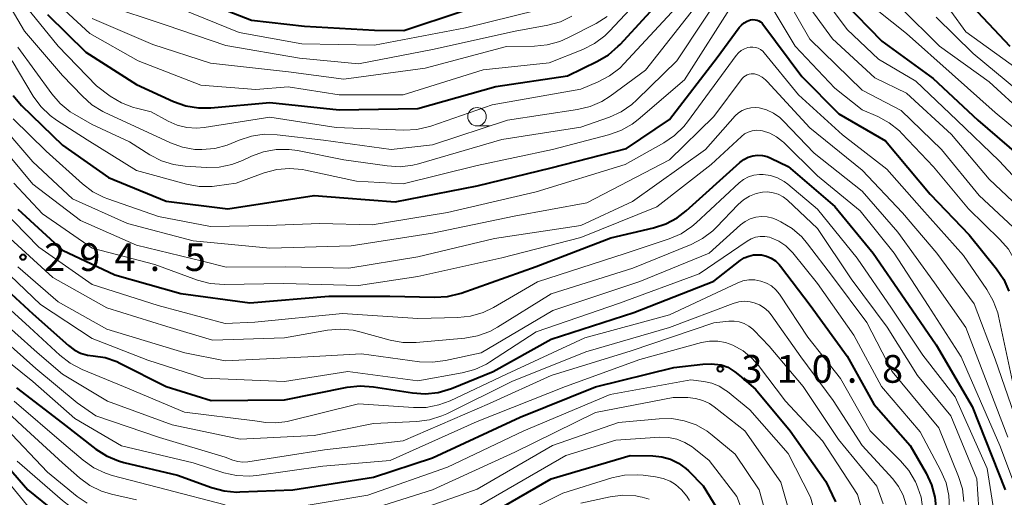
# Model space of a CAD drawing. Units: metres. Extents: x -66000 to -64000, y 25500 to 27000.
# Drawn here: x -65765 to -65632, y 25936 to 26001 of the extents above; entities that cross this region are included whole.
import ezdxf

# ---------------------------------------------------------------- set-up
doc = ezdxf.new("R2010")
doc.units = ezdxf.units.M
for name, color, linetype, lineweight in [('633100_広葉樹林', 7, 'Continuous', 13), ('710100_等高線(計曲線)', 7, 'Continuous', 40), ('710200_等高線(主曲線)', 7, 'Continuous', 13), ('731200_図化機測定による標高点', 7, 'Continuous', 40)]:
    doc.layers.add(name, color=color, linetype=linetype, lineweight=lineweight)
doc.styles.add('Style-WORKING', font='MS Gothic.ttf')

msp = doc.modelspace()

# ---------------------------------------------------------------- linework, layer by layer
at = {"layer": '633100_広葉樹林', "linetype": 'Continuous', "lineweight": 13}
msp.add_line((-65703, 25986.2), (-65701.33, 25986.2), dxfattribs=at)
msp.add_circle((-65703, 25987.45), 1.25, dxfattribs=at)
at = {"layer": '710100_等高線(計曲線)', "linetype": 'Continuous', "lineweight": 40, "flags": 128}
for points, elevation in [([(-65761, 26001.26), (-65755.83, 25996.17), (-65749, 25991.82), (-65743.98, 25989.52), (-65742.33, 25988.94), (-65740.61, 25988.65), (-65738.94, 25988.66), (-65731, 25989.36), (-65721.63, 25988.37), (-65711, 25988.57), (-65700.45, 25991.55), (-65690.79, 25993), (-65686.74, 25994.94), (-65685.24, 25995.83), (-65683.92, 25996.97), (-65683.69, 25997.21), (-65676.57, 26005)], 270), ([(-65741, 26003.46), (-65733.48, 26000.52), (-65726.32, 25999.68), (-65716.83, 25999.17), (-65712.9, 25999.1)], 260), ([(-65653.52, 26003), (-65648.35, 25997.65), (-65641.4, 25992.6), (-65635.38, 25987), (-65629.81, 25982.19), (-65625, 25976.43), (-65623.42, 25974.29), (-65622.53, 25972.84), (-65621.91, 25971.26), (-65621.56, 25969.52), (-65620.88, 25963), (-65620.09, 25955.91), (-65618.1, 25948.97)], 270), ([(-65636.85, 26003.15), (-65631.04, 25997)], 260), ([(-65712.9, 25999.1), (-65705, 26001.71)], 260), ([(-65765.67, 25990.31), (-65764.52, 25988.97), (-65759, 25983.59), (-65752.78, 25979.22), (-65745, 25976.02), (-65736.64, 25975), (-65725, 25976.82), (-65721, 25976.5), (-65714.07, 25975.93), (-65703, 25978.13), (-65693, 25980.52), (-65682.83, 25983.17), (-65677, 25987.09), (-65670.55, 25995.45), (-65667.6, 25999.49), (-65667.29, 25999.85), (-65666.92, 26000.15), (-65666.5, 26000.38), (-65666.05, 26000.53), (-65666, 26000.55), (-65665.73, 26000.58), (-65665.45, 26000.57), (-65665.18, 26000.51), (-65664.93, 26000.41), (-65664.7, 26000.26), (-65664.49, 26000.08), (-65664.39, 25999.95), (-65659.12, 25992.88), (-65654.14, 25987.86), (-65647.82, 25984.18), (-65641.78, 25977), (-65636.52, 25971.48), (-65632.84, 25966.91), (-65631.87, 25965.46), (-65631.16, 25963.87)], 280), ([(-65674.74, 25974.73), (-65667.5, 25981.28), (-65666.98, 25981.67), (-65666.4, 25981.97), (-65665.77, 25982.17), (-65665.12, 25982.25), (-65664.46, 25982.22), (-65663.82, 25982.07), (-65663.3, 25981.86), (-65661, 25980.72), (-65654.67, 25975.33), (-65649.5, 25969), (-65645.22, 25962.78), (-65641, 25956.6), (-65636.14, 25948.29), (-65631.66, 25937)], 290), ([(-65765.04, 25974.96), (-65759, 25969.42), (-65751.94, 25966.06), (-65743, 25963.54), (-65733.71, 25962.29), (-65723, 25963.2), (-65714.8, 25963.2), (-65708.74, 25963.05), (-65707, 25963.16), (-65705.15, 25963.62), (-65695, 25967.21), (-65684.93, 25971.07), (-65679.18, 25972.41), (-65677.52, 25972.96), (-65675.98, 25973.78), (-65674.74, 25974.73)], 290), ([(-65708.26, 25950.18), (-65706.43, 25950.73), (-65700.8, 25953), (-65693, 25957.38), (-65681.82, 25961), (-65671, 25965.2), (-65667.45, 25968), (-65666.91, 25968.36), (-65666.31, 25968.62), (-65665.68, 25968.77), (-65665.03, 25968.8), (-65664.59, 25968.76), (-65663.92, 25968.6), (-65663.29, 25968.33), (-65662.71, 25967.95), (-65662.21, 25967.47), (-65662.02, 25967.25), (-65658.02, 25961.98), (-65653, 25955.1), (-65649.42, 25948.58), (-65644.48, 25943), (-65642.33, 25939.28), (-65641.6, 25937.7), (-65641.15, 25936.01), (-65641, 25934.28)], 300), ([(-65768.33, 25965.67), (-65763, 25960.82), (-65758.17, 25956.52), (-65757.4, 25955.94), (-65756.54, 25955.51), (-65755.61, 25955.23), (-65754.85, 25955.12), (-65753.23, 25954.88), (-65751.67, 25954.35), (-65751.24, 25954.15), (-65744.97, 25951), (-65738.92, 25949.08), (-65729, 25949.19), (-65720.52, 25950.88), (-65718.79, 25951.07), (-65717, 25950.95), (-65711.73, 25950.12), (-65710, 25950), (-65708.26, 25950.18)], 300), ([(-65765.18, 25950.82), (-65759, 25946.01), (-65754.5, 25942.53), (-65753.03, 25941.59), (-65751.43, 25940.92), (-65750.69, 25940.71), (-65743.47, 25939), (-65738.85, 25937.32), (-65737.17, 25936.86), (-65735.43, 25936.71), (-65735.03, 25936.72), (-65727.87, 25937), (-65717, 25938.73), (-65709, 25941.36), (-65697.18, 25946.82), (-65687, 25950.93), (-65676.44, 25953.56), (-65672.5, 25954), (-65671.37, 25954.03), (-65670.05, 25953.92), (-65669.12, 25953.6), (-65668.2, 25952.96), (-65667.54, 25952.46), (-65665.4, 25950.6), (-65660.69, 25945), (-65655.88, 25938.12), (-65654.58, 25935.39)], 310), ([(-65768.94, 25943.06), (-65763.68, 25937), (-65757.78, 25932.22)], 320), ([(-65703.74, 25932.26), (-65693, 25938.49), (-65682.34, 25941.66), (-65679.27, 25941.61), (-65678.06, 25941.48), (-65676.89, 25941.14), (-65675.79, 25940.61), (-65674.81, 25939.9), (-65674.44, 25939.56), (-65672.45, 25937.55), (-65669.78, 25933.16)], 320)]:
    msp.add_lwpolyline(points, dxfattribs=dict(at, elevation=elevation))
at = {"layer": '710200_等高線(主曲線)', "linetype": 'Continuous', "lineweight": 13, "flags": 128}
for points, elevation in [([(-65765, 25996.87), (-65760.45, 25990.55), (-65759.32, 25989.23), (-65757.97, 25988.13), (-65757.33, 25987.73), (-65755, 25986.38), (-65749.95, 25984.05), (-65747.19, 25982.29), (-65745.64, 25981.49), (-65743.98, 25980.97), (-65742.41, 25980.75), (-65739.55, 25980.58), (-65737.81, 25980.63), (-65736.1, 25980.98), (-65734.69, 25981.52), (-65733.47, 25982.1), (-65731.84, 25982.7), (-65730.12, 25983.02), (-65728.38, 25983.03), (-65727.26, 25982.87), (-65721, 25981.63), (-65715.14, 25980.79), (-65713.4, 25980.69), (-65711.67, 25980.9), (-65710.92, 25981.08), (-65699.65, 25984.35), (-65689, 25986.05), (-65685.12, 25987.4), (-65683.53, 25988.12), (-65682.09, 25989.1), (-65681.4, 25989.72), (-65676.03, 25995), (-65669, 26005.65)], 276), ([(-65662.42, 26005.58), (-65658.07, 25997.93), (-65651, 25991.04), (-65645.7, 25988.3), (-65640.25, 25983), (-65635.2, 25976.8), (-65630.59, 25972.53)], 276), ([(-65658.01, 26005.99), (-65653, 25999.24), (-65648.79, 25995.21), (-65643.74, 25992.26), (-65638.19, 25987), (-65632.5, 25981.5), (-65627, 25975.6), (-65624.97, 25972.52), (-65624.14, 25970.99), (-65623.58, 25969.34), (-65623.35, 25967.91), (-65622.72, 25961), (-65621.49, 25950.51), (-65619.11, 25945.35), (-65618.24, 25943.84), (-65617.01, 25942.38)], 272), ([(-65767.42, 26004.63), (-65764.14, 25999), (-65758.97, 25993.03), (-65756.31, 25990.23), (-65755.01, 25989.07)], 274), ([(-65761, 26004), (-65755.31, 25998.69), (-65748.76, 25995), (-65740.29, 25991.71), (-65732.88, 25991.12), (-65728.51, 25991.49), (-65721.61, 25990.39), (-65713, 25990.43), (-65702.19, 25993.81), (-65693.28, 25994.72), (-65688.7, 25996.55), (-65687.15, 25997.33), (-65685.75, 25998.37), (-65685.1, 25999.01), (-65679.51, 26005)], 268), ([(-65755.01, 25989.07), (-65753.52, 25988.16), (-65753.27, 25988.04), (-65746.92, 25985.08), (-65744.38, 25983.91), (-65742.78, 25983.33), (-65741.11, 25983.04), (-65740.27, 25983), (-65740.17, 25983), (-65738.43, 25983.15), (-65736.75, 25983.6), (-65736.23, 25983.81), (-65735.13, 25984.28), (-65733.47, 25984.83), (-65731.75, 25985.08), (-65729.99, 25985.02), (-65723.73, 25984.27), (-65714.6, 25983), (-65709, 25983.65), (-65698.88, 25987), (-65689.44, 25988.43), (-65687.74, 25988.84), (-65686.14, 25989.53), (-65685.01, 25990.25), (-65680.27, 25993.73), (-65671.44, 26005)], 274), ([(-65659.64, 26004.36), (-65655, 25997.97), (-65649.28, 25992.72), (-65645, 25990.65), (-65638.94, 25985.06), (-65633.81, 25979), (-65628.27, 25973.73)], 274), ([(-65765.8, 25995), (-65762.95, 25990.25), (-65761.92, 25988.84), (-65760.67, 25987.62), (-65759.79, 25986.99), (-65755.67, 25984.33), (-65749, 25980.17), (-65742.23, 25978.33), (-65740.52, 25978.02), (-65738.77, 25978.02), (-65738.15, 25978.09), (-65735.52, 25978.48), (-65731.73, 25979.86), (-65730.05, 25980.31), (-65728.31, 25980.47), (-65726.58, 25980.32), (-65726.16, 25980.24), (-65719.28, 25978.72), (-65713, 25978.38), (-65703, 25980.86), (-65692.81, 25983), (-65685.23, 25985), (-65683.59, 25985.58), (-65682.07, 25986.45), (-65681.25, 25987.08), (-65675, 25992.45), (-65668.27, 26003)], 278), ([(-65764.42, 26003), (-65759.57, 25997), (-65754.39, 25991.61), (-65752.53, 25990.24), (-65751.04, 25989.33), (-65749.41, 25988.7), (-65749.01, 25988.59), (-65747, 25988.09), (-65744.71, 25986.83), (-65743.49, 25986.3), (-65742.2, 25985.98), (-65740.87, 25985.89), (-65739.84, 25985.99), (-65731, 25987.39), (-65722.02, 25985.98), (-65712.87, 25985.64), (-65711.13, 25985.73), (-65709.43, 25986.12), (-65709.23, 25986.19), (-65700.94, 25989.06), (-65689, 25991.18), (-65686.65, 25992.15), (-65685.11, 25992.96), (-65683.73, 25994.02), (-65683.12, 25994.63), (-65675, 26003.47)], 272), ([(-65663.39, 26002.64), (-65660.03, 25997), (-65654.68, 25991.32), (-65651, 25988.4), (-65648.85, 25987.46), (-65647.32, 25986.62), (-65645.96, 25985.53), (-65645.61, 25985.18), (-65641.34, 25980.66), (-65636.62, 25975), (-65632.37, 25970.85), (-65631.23, 25969.53), (-65630.35, 25968.03), (-65629.96, 25967.12), (-65628.46, 25963), (-65627.18, 25951.18)], 278), ([(-65650.72, 26003.28), (-65645, 25998.68), (-65638.81, 25993.19), (-65633, 25988.04), (-65626.98, 25983.02)], 268), ([(-65753.4, 26002.6), (-65745, 25999.82), (-65736.91, 25997.09), (-65727, 25995.36), (-65719, 25994.62), (-65709, 25996.56), (-65697.87, 25999), (-65693.43, 25999.82), (-65691.75, 26000.29), (-65690.18, 26001.04)], 264), ([(-65743, 26002.04), (-65735.15, 25998.85), (-65726.68, 25997.32), (-65716.87, 25997.13), (-65704.55, 25999.45), (-65694.88, 26001.84)], 262), ([(-65645.8, 26002.2), (-65640.54, 25997), (-65633.83, 25992.17)], 266), ([(-65639, 26001.7), (-65637, 25998.94), (-65630.07, 25993.93), (-65623.23, 25989), (-65618.61, 25983.39), (-65614.45, 25976.64), (-65613.66, 25975.08), (-65613.16, 25973.41), (-65613.1, 25973.1), (-65612.04, 25967), (-65611.45, 25958.55), (-65609, 25949.85), (-65605.69, 25945.19), (-65604.81, 25943.69), (-65604.2, 25942.05), (-65604.06, 25941.48), (-65602.68, 25935), (-65599.59, 25926.41)], 262), ([(-65755, 26000.74), (-65746.78, 25997.22), (-65739, 25994.71), (-65728.47, 25993.53), (-65721, 25992.51), (-65709.99, 25994.01), (-65699, 25996.96), (-65695.24, 25996.98), (-65693.51, 25997.15), (-65691.83, 25997.61), (-65690.72, 25998.1), (-65686.91, 26000.07), (-65685.44, 26001.01)], 266), ([(-65641, 26000.93), (-65636.01, 25995.99), (-65629.95, 25991)], 264), ([(-65724.22, 25973), (-65717.17, 25972.83), (-65707, 25974.52), (-65695, 25977.28), (-65683.01, 25980.99), (-65677.75, 25983.94), (-65676.31, 25984.92), (-65675.07, 25986.14), (-65674.58, 25986.75), (-65668.01, 25995.73), (-65667.69, 25996.1), (-65667.31, 25996.4), (-65666.89, 25996.63), (-65666.43, 25996.79), (-65666.13, 25996.85), (-65665.76, 25996.86), (-65665.39, 25996.81), (-65665.03, 25996.7), (-65664.7, 25996.53), (-65664.41, 25996.3), (-65664.2, 25996.08), (-65659.59, 25990.41), (-65653.65, 25985), (-65647.66, 25980.34), (-65642.92, 25975), (-65637.31, 25968.69), (-65634.13, 25964.08), (-65633.27, 25962.57), (-65632.68, 25960.92), (-65632.58, 25960.51), (-65630.4, 25950.4)], 282), ([(-65768.4, 25987.6), (-65763, 25981.37), (-65757.66, 25976.34), (-65750.23, 25973), (-65741.33, 25970.67), (-65731, 25969.68), (-65720.01, 25969.99), (-65709, 25971.72), (-65697.99, 25974.01), (-65688.18, 25975.82), (-65677, 25981.61), (-65671, 25987.46), (-65667.17, 25992.62), (-65666.98, 25992.83), (-65666.76, 25993), (-65666.52, 25993.13), (-65666.25, 25993.22), (-65665.97, 25993.26), (-65665.69, 25993.26), (-65665.53, 25993.23), (-65664.98, 25993.05), (-65664.47, 25992.79), (-65664.02, 25992.44), (-65663.81, 25992.23), (-65658.07, 25985.93), (-65651, 25980.22), (-65645.52, 25974.48), (-65640.89, 25969), (-65635.85, 25962.15), (-65633, 25954.69), (-65628.29, 25941)], 284), ([(-65633.83, 25992.17), (-65629, 25987.74)], 266), ([(-65767.85, 25984.15), (-65763, 25978.32), (-65756.57, 25973.43), (-65749, 25970.08), (-65740.06, 25967.94), (-65736.9, 25967.1), (-65728.82, 25967.18), (-65720.32, 25967), (-65711, 25968.49), (-65700.65, 25971), (-65689, 25972.75), (-65682.02, 25975.98), (-65672.16, 25983), (-65668.12, 25987.55), (-65667.68, 25987.96), (-65667.17, 25988.29), (-65666.62, 25988.53), (-65666.03, 25988.67), (-65665.43, 25988.71), (-65664.91, 25988.66), (-65663.91, 25988.38), (-65662.97, 25987.94), (-65662.12, 25987.34), (-65661.66, 25986.91), (-65657.47, 25982.53), (-65651, 25977.38), (-65646.17, 25971.83), (-65641.23, 25965), (-65637, 25958.97), (-65631.31, 25944.12)], 286), ([(-65765.66, 25987.17), (-65761.21, 25982.79), (-65756.3, 25978.36), (-65754.91, 25977.31), (-65753.36, 25976.52), (-65752.86, 25976.34), (-65746.02, 25973.98), (-65739, 25972.59), (-65731.26, 25972.74), (-65724.22, 25973)], 282), ([(-65719, 25964.64), (-65711, 25965.86), (-65699.64, 25968.36), (-65689, 25971.13), (-65678.73, 25975.27), (-65671.37, 25981), (-65667.3, 25984.78), (-65666.87, 25985.12), (-65666.38, 25985.38), (-65665.86, 25985.55), (-65665.31, 25985.62), (-65664.76, 25985.6), (-65664.45, 25985.55), (-65663.47, 25985.23), (-65662.56, 25984.75), (-65661.75, 25984.12), (-65661.63, 25984.01), (-65657, 25979.47), (-65651.27, 25974.73), (-65646.66, 25969), (-65642.05, 25961.95), (-65637.6, 25955), (-65632.41, 25943), (-65630.13, 25937)], 288), ([(-65767.23, 25975), (-65762.18, 25969.82), (-65755, 25964.75), (-65746.08, 25961.92), (-65737, 25959.5), (-65733, 25959.67), (-65721.16, 25960.84), (-65711, 25960.19), (-65705.6, 25960.31), (-65703.87, 25960.5), (-65702.19, 25960.98), (-65700.76, 25961.68), (-65694.85, 25965.15), (-65683, 25968.94), (-65677.05, 25970.94), (-65675.45, 25971.63), (-65674, 25972.59), (-65673.42, 25973.09), (-65667.59, 25978.5), (-65667, 25978.97), (-65666.32, 25979.32), (-65665.6, 25979.56), (-65664.85, 25979.66), (-65664.34, 25979.66), (-65663.35, 25979.5), (-65662.4, 25979.18), (-65661.53, 25978.7), (-65661.03, 25978.32), (-65657, 25974.94), (-65651.66, 25968.34), (-65647, 25961.58), (-65642.79, 25955.21), (-65638.43, 25949.57), (-65634.1, 25939.9), (-65633.03, 25933.04)], 292), ([(-65765.55, 25978.45), (-65761.69, 25974.31), (-65755, 25969.7), (-65746.54, 25967.46), (-65740.74, 25965.35), (-65739.06, 25964.9), (-65737.15, 25964.76), (-65729.09, 25964.91), (-65719, 25964.64)], 288), ([(-65766.08, 25971), (-65760.29, 25965.71), (-65753, 25961.61), (-65744.89, 25959.11), (-65738.75, 25957.25), (-65729, 25957.57), (-65723.21, 25958.59), (-65721.48, 25958.74), (-65719.74, 25958.58), (-65718.83, 25958.38), (-65714.74, 25957.26), (-65713.03, 25956.94), (-65711.2, 25956.94), (-65704.64, 25957.53), (-65702.92, 25957.83), (-65701.29, 25958.43), (-65700.23, 25959.01), (-65693, 25963.53), (-65681.97, 25967), (-65674.1, 25970.2), (-65672.55, 25970.99), (-65671.16, 25972.04), (-65670.65, 25972.54), (-65667.73, 25975.59), (-65667, 25976.23), (-65666.18, 25976.72), (-65665.28, 25977.07), (-65664.44, 25977.25), (-65663.72, 25977.28), (-65663, 25977.18), (-65662.31, 25976.96), (-65661.67, 25976.62), (-65661.08, 25976.16), (-65657, 25972.36), (-65652.46, 25965.54), (-65647.62, 25959), (-65643.51, 25952.49), (-65638.99, 25947), (-65635.48, 25938.52), (-65635.11, 25932.29)], 294), ([(-65765, 25967.14), (-65759.57, 25962.43), (-65753, 25958.74), (-65742.45, 25955.55), (-65737, 25954.45), (-65725.85, 25955), (-65718.61, 25955.39), (-65710.76, 25954.33), (-65709.01, 25954.25), (-65707.27, 25954.48), (-65702.46, 25955.54), (-65692.76, 25961.24), (-65681, 25965.19), (-65671.65, 25969), (-65667.4, 25972.82), (-65666.78, 25973.29), (-65666.1, 25973.64), (-65665.36, 25973.86), (-65664.59, 25973.96), (-65663.82, 25973.92), (-65663.07, 25973.74), (-65662.49, 25973.51), (-65661.95, 25973.24), (-65660.45, 25972.34), (-65659.14, 25971.2), (-65658.37, 25970.29), (-65655, 25965.85), (-65650.36, 25959.64), (-65646.95, 25953), (-65640.61, 25945.39), (-65637.96, 25938.82), (-65637.45, 25937.16), (-65637.24, 25935.42)], 296), ([(-65767.09, 25967), (-65761.95, 25962.05), (-65755, 25957.47), (-65747.47, 25954.53), (-65739.88, 25952.12), (-65729, 25951.65), (-65720.46, 25953), (-65711, 25951.77), (-65705, 25952.83), (-65703.32, 25953.28), (-65701.74, 25954.01), (-65701.3, 25954.28), (-65695, 25958.37), (-65683.75, 25962.25), (-65673, 25966.2), (-65666.52, 25970.65), (-65665.97, 25970.96), (-65665.37, 25971.17), (-65664.74, 25971.28), (-65664.11, 25971.27), (-65663.48, 25971.16), (-65663.26, 25971.09), (-65662.23, 25970.62), (-65661.29, 25969.98), (-65660.48, 25969.19), (-65660.36, 25969.05), (-65657, 25964.92)], 298), ([(-65728.66, 25946.26), (-65719, 25948.64), (-65711.6, 25948.13), (-65709.85, 25948.16), (-65708.14, 25948.49), (-65706.64, 25949.06), (-65699, 25952.66), (-65688.45, 25957.55), (-65677, 25960.66), (-65667.85, 25964.97), (-65667.1, 25965.25), (-65666.3, 25965.39), (-65665.49, 25965.39), (-65664.65, 25965.24), (-65663.91, 25964.97), (-65663.23, 25964.57), (-65662.63, 25964.06), (-65662.13, 25963.45), (-65662.06, 25963.35), (-65658.34, 25957.66), (-65653.93, 25952.07), (-65649.92, 25945), (-65645.81, 25940.94), (-65644.68, 25939.61), (-65643.8, 25938.1), (-65643.66, 25937.78), (-65643.45, 25937.29), (-65643.02, 25936.01), (-65642.83, 25934.69)], 302), ([(-65769.51, 25964.49), (-65763.44, 25959), (-65759.34, 25955.21), (-65757.96, 25954.14), (-65756.34, 25953.3), (-65750.73, 25951), (-65742.49, 25947.51), (-65733, 25946.35), (-65731.54, 25946.13), (-65730.24, 25946.05), (-65728.95, 25946.2), (-65728.66, 25946.26)], 302), ([(-65657, 25964.92), (-65652.09, 25957.91), (-65648.39, 25951), (-65643.15, 25944.85), (-65640.34, 25939.56), (-65639.66, 25937.96), (-65639.27, 25936.26), (-65639.18, 25934.52)], 298), ([(-65768.47, 25961), (-65762.43, 25955.57), (-65759, 25952.63), (-65752.9, 25949), (-65744.19, 25945.81), (-65735, 25943.86), (-65725, 25944.37), (-65717, 25945.99), (-65711.13, 25946.25), (-65709.4, 25946.48), (-65707.74, 25947), (-65707.09, 25947.29), (-65698.32, 25951.68), (-65688.32, 25955.68), (-65677, 25958.95), (-65668.4, 25962.21), (-65667.66, 25962.42), (-65666.9, 25962.5), (-65666.13, 25962.44), (-65665.56, 25962.31), (-65664.86, 25962.03), (-65664.21, 25961.63), (-65663.64, 25961.12), (-65663.26, 25960.65), (-65659.28, 25955), (-65654.9, 25949.1), (-65651, 25943), (-65646.86, 25938.51), (-65646.06, 25937.46), (-65645.45, 25936.29), (-65645.04, 25935)], 304), ([(-65768.9, 25959), (-65762.58, 25953.42), (-65757, 25948.76), (-65754.48, 25947), (-65745.9, 25944.1), (-65737, 25941.42), (-65736, 25941.03), (-65735.33, 25940.84), (-65734.63, 25940.76), (-65733.94, 25940.81), (-65723.59, 25942.41), (-65713, 25943.62), (-65701.3, 25948.7), (-65693, 25952.45), (-65682.18, 25955.82), (-65671, 25959.58), (-65669, 25959.8), (-65668.29, 25959.82), (-65667.59, 25959.72), (-65666.92, 25959.49), (-65666.29, 25959.15), (-65665.74, 25958.71), (-65665.61, 25958.58), (-65663.56, 25956.44), (-65658.97, 25951), (-65654.18, 25943.82), (-65649, 25937.5), (-65648.13, 25935.13)], 306), ([(-65769.28, 25956.72), (-65763, 25951.66), (-65757.34, 25946.66), (-65751, 25942.94), (-65741.33, 25940.67), (-65737.19, 25939.33), (-65735.49, 25938.94), (-65733.75, 25938.85), (-65732.72, 25938.94), (-65723.81, 25940.19), (-65714.74, 25941), (-65703, 25946.25), (-65691.06, 25951), (-65681, 25954.62), (-65672.68, 25956.91), (-65671.6, 25957.1), (-65670.5, 25957.11), (-65669.42, 25956.93), (-65668.43, 25956.57), (-65667.07, 25955.81), (-65665.87, 25954.83), (-65664.99, 25953.84), (-65661.32, 25949), (-65656.36, 25943.64), (-65651.62, 25936.38), (-65650.95, 25934.05)], 308), ([(-65770.14, 25951), (-65764.38, 25945.62), (-65759, 25940.67), (-65756.7, 25938.65), (-65755.29, 25937.62), (-65753.73, 25936.85), (-65752.37, 25936.43), (-65749, 25935.65)], 314), ([(-65729, 25934.38), (-65717.73, 25936.27), (-65707, 25940.06), (-65696.7, 25945), (-65685, 25949.92), (-65674.13, 25951.87), (-65672.35, 25951.65), (-65671.3, 25951.42), (-65670.3, 25951.02), (-65669.38, 25950.45), (-65669.18, 25950.29), (-65666.17, 25947.83), (-65661, 25941.94), (-65657.96, 25936.04), (-65656.58, 25931)], 312), ([(-65720.7, 25933.3), (-65709, 25937.03), (-65697.9, 25942.1), (-65687, 25947.47), (-65676.5, 25949.5), (-65674.52, 25949.48), (-65673.5, 25949.38), (-65672.52, 25949.11), (-65671.6, 25948.67), (-65670.98, 25948.25), (-65666.81, 25945), (-65661.95, 25938.05), (-65660.02, 25931.29)], 314), ([(-65765.5, 25949), (-65758.79, 25943.21), (-65756.19, 25941.01), (-65754.77, 25940), (-65753.2, 25939.25), (-65752.27, 25938.96), (-65745, 25937.04), (-65737.01, 25934.99)], 312), ([(-65714.54, 25933), (-65703, 25937.11), (-65692.83, 25943), (-65683.88, 25946.12), (-65678.39, 25946.63), (-65676.69, 25946.64), (-65675.01, 25946.35), (-65673.41, 25945.78), (-65671.93, 25944.93), (-65671.26, 25944.42), (-65668.15, 25941.85), (-65664.88, 25937), (-65662.94, 25930.08)], 316), ([(-65766.63, 25945.37), (-65761, 25939.38), (-65757, 25936.1), (-65755.67, 25935.19)], 316), ([(-65765.1, 25940.9), (-65759, 25935.55), (-65756.91, 25933.97), (-65755.43, 25933.05), (-65753.81, 25932.39), (-65752.65, 25932.11), (-65745.22, 25930.78), (-65737, 25928.61), (-65732.52, 25927.48), (-65723, 25928.06), (-65712.07, 25931.93), (-65702.55, 25935), (-65691, 25941.67), (-65684.27, 25943.73), (-65678.33, 25944.11), (-65677.16, 25944.08), (-65676.02, 25943.85), (-65674.93, 25943.43), (-65673.94, 25942.82), (-65673.7, 25942.64), (-65671.67, 25941), (-65667.91, 25936.09), (-65666.05, 25931.26), (-65665.57, 25929.59)], 318), ([(-65768.75, 25941), (-65763.46, 25934.54)], 322), ([(-65703, 25930.77), (-65691.42, 25936.58), (-65684.81, 25938.62), (-65683.1, 25938.99), (-65681.36, 25939.06), (-65680.58, 25938.99), (-65678.88, 25938.77), (-65677.88, 25938.56), (-65676.93, 25938.17), (-65676.21, 25937.73), (-65675.38, 25937.02), (-65674.68, 25936.17), (-65674.31, 25935.55)], 322), ([(-65689, 25935.21), (-65685.04, 25936.05), (-65683.31, 25936.27), (-65681.57, 25936.18), (-65680.95, 25936.07), (-65680.72, 25936.02), (-65679.75, 25935.73)], 324)]:
    msp.add_lwpolyline(points, dxfattribs=dict(at, elevation=elevation))
at = {"layer": '731200_図化機測定による標高点', "linetype": 'Continuous', "lineweight": 40}
for centre in [(-65764.32, 25968.47, 294.47), (-65670.15, 25953.36, 310.76)]:
    msp.add_circle(centre, 0.375, dxfattribs=at)

# ---------------------------------------------------------------- texts
at = {"layer": '731200_図化機測定による標高点', "linetype": 'Continuous', "lineweight": 40, "style": 'Style-WORKING'}
for s, p in [('2', (-65761.47, 25966.6, -10)), ('9', (-65756.72, 25966.6, -10)), ('4', (-65751.97, 25966.6, -10)), ('5', (-65742.47, 25966.6, -10)), ('.', (-65747.22, 25966.6, -10)), ('3', (-65667.3, 25951.49, -10)), ('1', (-65662.55, 25951.49, -10)), ('0', (-65657.8, 25951.49, -10)), ('8', (-65648.3, 25951.49, -10)), ('.', (-65653.05, 25951.49, -10))]:
    msp.add_text(s, height=3.75, dxfattribs=at).set_placement(p)

doc.saveas('drawing.dxf')
